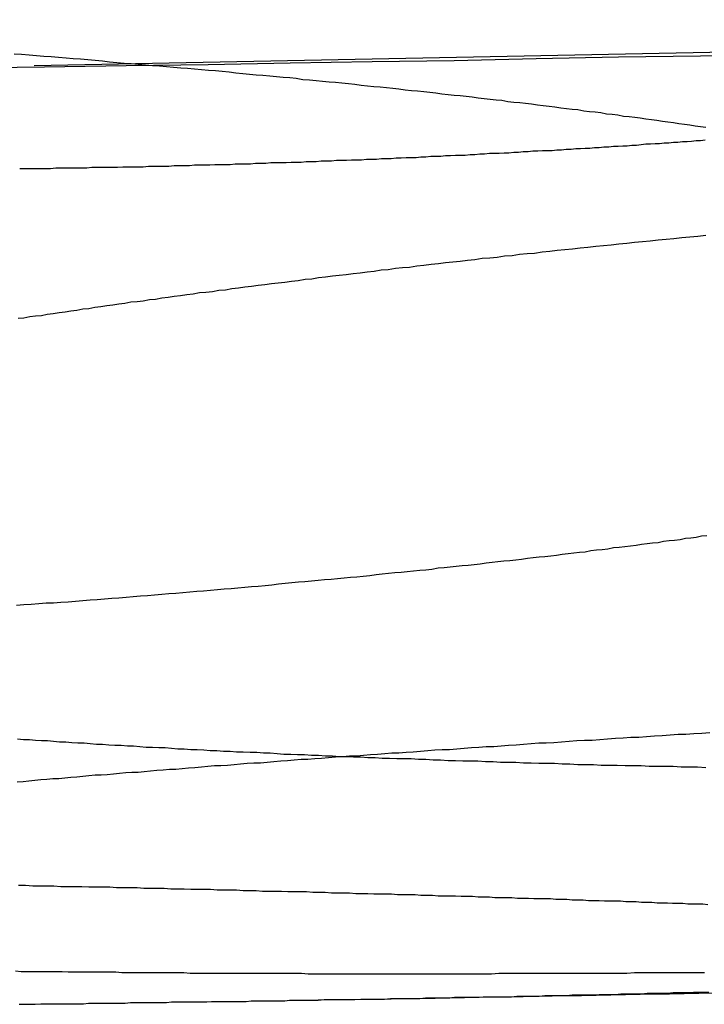
# Model space of a CAD drawing. Extents: x -58 to 265, y -265 to 58.
# Drawn here: x 3 to 4, y -265 to -263 of the extents above; entities that cross this region are included whole.
import ezdxf

# ---------------------------------------------------------------- set-up
doc = ezdxf.new("R2010")
doc.units = 0
doc.header["$LTSCALE"] = 10
doc.linetypes.add('VERDECKT', pattern=[0.375, 0.25, -0.125])
doc.layers.get('0').update_dxf_attribs({"linetype": 'CONTINUOUS'})
doc.layers.add('STEMPEL', color=3, linetype='CONTINUOUS')

# ---------------------------------------------------------------- blocks, each defined once
blk = doc.blocks.new('A$CDDB5C306')
at = {"color": 1}
for points in [[(5.2646, -163.368, 0), (5.12296, -163.372, 0), (4.98138, -163.376, 0), (4.83986, -163.379, 0), (4.69841, -163.382, 0), (4.55702, -163.386, 0), (4.41571, -163.389, 0), (4.27445, -163.392, 0), (4.13327, -163.395, 0), (3.99215, -163.398, 0), (3.8511, -163.4, 0), (3.71012, -163.403, 0), (3.56921, -163.406, 0), (3.42836, -163.408, 0), (3.28759, -163.41, 0), (3.14688, -163.413, 0), (3.00624, -163.415, 0), (2.86567, -163.417, 0), (2.72518, -163.419, 0)], [(2.82323, -163.591, 0), (2.83208, -163.591, 0), (2.84094, -163.591, 0), (2.84979, -163.591, 0), (2.85864, -163.591, 0), (2.8675, -163.591, 0), (2.87635, -163.591, 0), (2.8852, -163.59, 0), (2.89405, -163.59, 0), (2.90289, -163.59, 0), (2.91174, -163.59, 0), (2.92059, -163.59, 0), (2.92943, -163.59, 0), (2.93827, -163.59, 0), (2.94711, -163.589, 0), (2.95595, -163.589, 0), (2.96478, -163.589, 0), (2.97362, -163.589, 0), (2.98245, -163.589, 0), (2.99128, -163.589, 0), (3.0001, -163.588, 0), (3.00893, -163.588, 0), (3.01775, -163.588, 0), (3.02656, -163.588, 0), (3.03538, -163.588, 0), (3.04419, -163.587, 0), (3.053, -163.587, 0), (3.0618, -163.587, 0), (3.0706, -163.587, 0), (3.0794, -163.587, 0), (3.0882, -163.586, 0), (3.09699, -163.586, 0), (3.10577, -163.586, 0), (3.11455, -163.586, 0), (3.12333, -163.585, 0), (3.13211, -163.585, 0), (3.14088, -163.585, 0), (3.14964, -163.585, 0), (3.1584, -163.584, 0), (3.16716, -163.584, 0), (3.17591, -163.584, 0), (3.18465, -163.584, 0), (3.19339, -163.583, 0), (3.20213, -163.583, 0), (3.21086, -163.583, 0), (3.21958, -163.583, 0), (3.2283, -163.582, 0), (3.23702, -163.582, 0), (3.24572, -163.582, 0), (3.25443, -163.581, 0), (3.26312, -163.581, 0), (3.27181, -163.581, 0), (3.2805, -163.581, 0), (3.28917, -163.58, 0), (3.29784, -163.58, 0), (3.30651, -163.58, 0), (3.31517, -163.579, 0), (3.32382, -163.579, 0), (3.33246, -163.579, 0), (3.3411, -163.578, 0), (3.34973, -163.578, 0), (3.35835, -163.578, 0), (3.36697, -163.577, 0), (3.37557, -163.577, 0), (3.38417, -163.577, 0), (3.39277, -163.576, 0), (3.40135, -163.576, 0), (3.40993, -163.576, 0), (3.4185, -163.575, 0), (3.42706, -163.575, 0), (3.43561, -163.575, 0), (3.44416, -163.574, 0), (3.45269, -163.574, 0), (3.46122, -163.574, 0), (3.46974, -163.573, 0), (3.47825, -163.573, 0), (3.48675, -163.572, 0), (3.49524, -163.572, 0), (3.50372, -163.572, 0), (3.5122, -163.571, 0), (3.52066, -163.571, 0), (3.52912, -163.57, 0), (3.53757, -163.57, 0), (3.546, -163.57, 0), (3.55443, -163.569, 0), (3.56285, -163.569, 0), (3.57125, -163.568, 0), (3.57965, -163.568, 0), (3.58804, -163.568, 0), (3.59642, -163.567, 0), (3.60478, -163.567, 0), (3.61314, -163.566, 0), (3.62148, -163.566, 0), (3.62982, -163.565, 0), (3.63814, -163.565, 0), (3.64646, -163.565, 0), (3.65476, -163.564, 0), (3.66305, -163.564, 0), (3.67133, -163.563, 0), (3.6796, -163.563, 0), (3.68786, -163.562, 0), (3.69611, -163.562, 0), (3.70434, -163.561, 0), (3.71257, -163.561, 0), (3.72078, -163.56, 0), (3.72898, -163.56, 0), (3.73717, -163.56, 0), (3.74534, -163.559, 0), (3.75351, -163.559, 0), (3.76166, -163.558, 0), (3.7698, -163.558, 0), (3.77792, -163.557, 0), (3.78604, -163.557, 0), (3.79414, -163.556, 0), (3.80223, -163.556, 0), (3.8103, -163.555, 0), (3.81836, -163.555, 0), (3.82641, -163.554, 0), (3.83445, -163.554, 0), (3.84247, -163.553, 0), (3.85048, -163.553, 0), (3.85848, -163.552, 0), (3.86646, -163.552, 0), (3.87443, -163.551, 0), (3.88238, -163.551, 0), (3.89032, -163.55, 0), (3.89825, -163.549, 0), (3.90616, -163.549, 0), (3.91406, -163.548, 0), (3.92194, -163.548, 0), (3.92981, -163.547, 0), (3.93767, -163.547, 0), (3.94551, -163.546, 0), (3.95333, -163.546, 0), (3.96114, -163.545, 0), (3.96894, -163.545, 0), (3.97674, -163.544, 0), (3.98453, -163.543, 0), (3.99233, -163.543, 0), (4.00012, -163.542, 0)], [(4.00123, -163.706, 0), (3.98749, -163.708, 0), (3.97379, -163.709, 0), (3.96012, -163.71, 0), (3.94649, -163.712, 0), (3.93289, -163.713, 0), (3.91933, -163.714, 0), (3.9058, -163.716, 0), (3.89231, -163.717, 0), (3.87885, -163.718, 0), (3.86543, -163.72, 0), (3.85204, -163.721, 0), (3.8387, -163.723, 0), (3.82538, -163.724, 0), (3.81211, -163.725, 0), (3.79887, -163.727, 0), (3.78566, -163.728, 0), (3.7725, -163.73, 0), (3.75937, -163.731, 0), (3.74628, -163.732, 0), (3.73323, -163.734, 0), (3.72021, -163.735, 0), (3.70724, -163.737, 0), (3.6943, -163.738, 0), (3.6814, -163.739, 0), (3.66854, -163.741, 0), (3.65572, -163.742, 0), (3.64294, -163.744, 0), (3.6302, -163.745, 0), (3.61749, -163.746, 0), (3.60483, -163.748, 0), (3.59221, -163.749, 0), (3.57962, -163.751, 0), (3.56708, -163.752, 0), (3.55457, -163.753, 0), (3.54211, -163.755, 0), (3.52968, -163.756, 0), (3.5173, -163.758, 0), (3.50495, -163.759, 0), (3.49265, -163.761, 0), (3.48039, -163.762, 0), (3.46817, -163.763, 0), (3.45599, -163.765, 0), (3.44385, -163.766, 0), (3.43175, -163.768, 0), (3.41969, -163.769, 0), (3.40768, -163.771, 0), (3.3957, -163.772, 0), (3.38377, -163.774, 0), (3.37188, -163.775, 0), (3.36003, -163.776, 0), (3.34822, -163.778, 0), (3.33646, -163.779, 0), (3.32474, -163.781, 0), (3.31306, -163.782, 0), (3.30142, -163.784, 0), (3.28983, -163.785, 0), (3.27828, -163.787, 0), (3.26677, -163.788, 0), (3.25531, -163.789, 0), (3.24389, -163.791, 0), (3.23251, -163.792, 0), (3.22117, -163.794, 0), (3.20988, -163.795, 0), (3.19864, -163.797, 0), (3.18743, -163.798, 0), (3.17628, -163.8, 0), (3.16516, -163.801, 0), (3.15409, -163.803, 0), (3.14307, -163.804, 0), (3.13209, -163.805, 0), (3.12115, -163.807, 0), (3.11026, -163.808, 0), (3.09941, -163.81, 0), (3.08861, -163.811, 0), (3.07785, -163.813, 0), (3.06714, -163.814, 0), (3.05648, -163.816, 0), (3.04586, -163.817, 0), (3.03528, -163.819, 0), (3.02476, -163.82, 0), (3.01428, -163.821, 0), (3.00384, -163.823, 0), (2.99344, -163.824, 0), (2.98308, -163.826, 0), (2.97273, -163.827, 0), (2.96241, -163.829, 0), (2.95211, -163.83, 0), (2.94184, -163.832, 0), (2.9316, -163.833, 0), (2.92137, -163.835, 0), (2.91118, -163.836, 0), (2.90101, -163.838, 0), (2.89086, -163.839, 0), (2.88074, -163.841, 0), (2.87065, -163.842, 0), (2.86058, -163.844, 0), (2.85054, -163.845, 0), (2.84052, -163.846, 0), (2.83053, -163.848, 0), (2.82057, -163.849, 0)], [(2.81959, -164.571, 0), (2.82982, -164.572, 0), (2.84008, -164.572, 0), (2.85037, -164.573, 0), (2.86069, -164.574, 0), (2.87104, -164.574, 0), (2.88141, -164.575, 0), (2.89181, -164.576, 0), (2.90224, -164.576, 0), (2.9127, -164.577, 0), (2.92319, -164.578, 0), (2.9337, -164.578, 0), (2.94424, -164.579, 0), (2.95481, -164.58, 0), (2.9654, -164.58, 0), (2.97602, -164.581, 0), (2.98667, -164.582, 0), (2.99735, -164.582, 0), (3.00805, -164.583, 0), (3.01878, -164.583, 0), (3.02953, -164.584, 0), (3.04031, -164.585, 0), (3.05111, -164.585, 0), (3.06195, -164.586, 0), (3.07283, -164.586, 0), (3.08376, -164.587, 0), (3.09474, -164.588, 0), (3.10577, -164.588, 0), (3.11684, -164.589, 0), (3.12797, -164.589, 0), (3.13914, -164.59, 0), (3.15035, -164.591, 0), (3.16162, -164.591, 0), (3.17293, -164.592, 0), (3.18429, -164.592, 0), (3.19569, -164.593, 0), (3.20714, -164.593, 0), (3.21864, -164.594, 0), (3.23018, -164.594, 0), (3.24177, -164.595, 0), (3.25341, -164.595, 0), (3.26509, -164.596, 0), (3.27681, -164.597, 0), (3.28858, -164.597, 0), (3.3004, -164.598, 0), (3.31226, -164.598, 0), (3.32417, -164.599, 0), (3.33612, -164.599, 0), (3.34811, -164.6, 0), (3.36015, -164.6, 0), (3.37224, -164.601, 0), (3.38436, -164.601, 0), (3.39654, -164.602, 0), (3.40875, -164.602, 0), (3.42101, -164.603, 0), (3.43331, -164.603, 0), (3.44566, -164.604, 0), (3.45805, -164.604, 0), (3.47048, -164.605, 0), (3.48295, -164.605, 0), (3.49547, -164.605, 0), (3.50803, -164.606, 0), (3.52063, -164.606, 0), (3.53328, -164.607, 0), (3.54596, -164.607, 0), (3.55869, -164.608, 0), (3.57146, -164.608, 0), (3.58427, -164.609, 0), (3.59712, -164.609, 0), (3.61002, -164.609, 0), (3.62295, -164.61, 0), (3.63593, -164.61, 0), (3.64895, -164.611, 0), (3.662, -164.611, 0), (3.6751, -164.611, 0), (3.68824, -164.612, 0), (3.70142, -164.612, 0), (3.71463, -164.613, 0), (3.72789, -164.613, 0), (3.74119, -164.613, 0), (3.75452, -164.614, 0), (3.7679, -164.614, 0), (3.78132, -164.615, 0), (3.79477, -164.615, 0), (3.80826, -164.615, 0), (3.82179, -164.616, 0), (3.83536, -164.616, 0), (3.84897, -164.616, 0), (3.86262, -164.617, 0), (3.8763, -164.617, 0), (3.89002, -164.617, 0), (3.90377, -164.618, 0), (3.91757, -164.618, 0), (3.9314, -164.618, 0), (3.94526, -164.618, 0), (3.95916, -164.619, 0), (3.9731, -164.619, 0), (3.98707, -164.619, 0), (4.00108, -164.62, 0)], [(3.3354, -165.02, 0), (3.34599, -165.019, 0), (3.35654, -165.019, 0), (3.36705, -165.019, 0), (3.37753, -165.019, 0), (3.38796, -165.019, 0), (3.39835, -165.019, 0), (3.4087, -165.018, 0), (3.41901, -165.018, 0), (3.42928, -165.018, 0), (3.43951, -165.018, 0), (3.4497, -165.018, 0), (3.45984, -165.017, 0), (3.46995, -165.017, 0), (3.48003, -165.017, 0), (3.49009, -165.017, 0), (3.50013, -165.017, 0), (3.51015, -165.017, 0), (3.52015, -165.016, 0), (3.53012, -165.016, 0), (3.54007, -165.016, 0), (3.55, -165.016, 0), (3.55991, -165.016, 0), (3.56979, -165.015, 0), (3.57965, -165.015, 0), (3.58949, -165.015, 0), (3.5993, -165.015, 0), (3.6091, -165.015, 0), (3.61887, -165.014, 0), (3.62861, -165.014, 0), (3.63833, -165.014, 0), (3.64803, -165.014, 0), (3.65771, -165.014, 0), (3.66736, -165.014, 0), (3.67698, -165.013, 0), (3.68658, -165.013, 0), (3.69616, -165.013, 0), (3.70571, -165.013, 0), (3.71524, -165.013, 0), (3.72474, -165.012, 0), (3.73422, -165.012, 0), (3.74368, -165.012, 0), (3.7531, -165.012, 0), (3.7625, -165.012, 0), (3.77188, -165.011, 0), (3.78123, -165.011, 0), (3.79056, -165.011, 0), (3.79985, -165.011, 0), (3.80913, -165.011, 0), (3.81837, -165.01, 0), (3.82759, -165.01, 0), (3.83678, -165.01, 0), (3.84595, -165.01, 0), (3.85509, -165.009, 0), (3.8642, -165.009, 0), (3.87328, -165.009, 0), (3.88234, -165.009, 0), (3.89137, -165.009, 0), (3.90037, -165.008, 0), (3.90934, -165.008, 0), (3.91829, -165.008, 0), (3.9272, -165.008, 0), (3.93609, -165.008, 0), (3.94495, -165.007, 0), (3.95379, -165.007, 0), (3.96259, -165.007, 0), (3.97136, -165.007, 0), (3.98011, -165.006, 0), (3.98882, -165.006, 0), (3.99751, -165.006, 0), (4.00617, -165.006, 0)], [(4.00492, -164.856, 0), (3.99631, -164.855, 0), (3.98767, -164.855, 0), (3.979, -164.855, 0), (3.9703, -164.855, 0), (3.96157, -164.854, 0), (3.95281, -164.854, 0), (3.94403, -164.854, 0), (3.93522, -164.853, 0), (3.92637, -164.853, 0), (3.91751, -164.853, 0), (3.90861, -164.852, 0), (3.89969, -164.852, 0), (3.89074, -164.852, 0), (3.88176, -164.851, 0), (3.87276, -164.851, 0), (3.86372, -164.851, 0), (3.85467, -164.85, 0), (3.84558, -164.85, 0), (3.83647, -164.85, 0), (3.82733, -164.85, 0), (3.81817, -164.849, 0), (3.80898, -164.849, 0), (3.79976, -164.849, 0), (3.79052, -164.848, 0), (3.78125, -164.848, 0), (3.77196, -164.848, 0), (3.76264, -164.847, 0), (3.7533, -164.847, 0), (3.74393, -164.847, 0), (3.73454, -164.846, 0), (3.72512, -164.846, 0), (3.71568, -164.846, 0), (3.70621, -164.846, 0), (3.69672, -164.845, 0), (3.6872, -164.845, 0), (3.67766, -164.845, 0), (3.6681, -164.844, 0), (3.65851, -164.844, 0), (3.6489, -164.844, 0), (3.63927, -164.844, 0), (3.62961, -164.843, 0), (3.61993, -164.843, 0), (3.61022, -164.843, 0), (3.6005, -164.842, 0), (3.59075, -164.842, 0), (3.58097, -164.842, 0), (3.57118, -164.841, 0), (3.56136, -164.841, 0), (3.55152, -164.841, 0), (3.54166, -164.841, 0), (3.53178, -164.84, 0), (3.52187, -164.84, 0), (3.51194, -164.84, 0), (3.50198, -164.839, 0), (3.49198, -164.839, 0), (3.48194, -164.839, 0), (3.47186, -164.839, 0), (3.46173, -164.838, 0), (3.45157, -164.838, 0), (3.44136, -164.838, 0), (3.43112, -164.838, 0), (3.42083, -164.837, 0), (3.41051, -164.837, 0), (3.40014, -164.837, 0), (3.38973, -164.836, 0), (3.37929, -164.836, 0), (3.3688, -164.836, 0), (3.35828, -164.836, 0), (3.34771, -164.835, 0), (3.33711, -164.835, 0), (3.32646, -164.835, 0), (3.31578, -164.834, 0), (3.30506, -164.834, 0), (3.2943, -164.834, 0), (3.2835, -164.834, 0), (3.27266, -164.833, 0), (3.26179, -164.833, 0), (3.25087, -164.833, 0), (3.23992, -164.833, 0), (3.22893, -164.832, 0), (3.2179, -164.832, 0), (3.20683, -164.832, 0), (3.19572, -164.831, 0), (3.18458, -164.831, 0), (3.1734, -164.831, 0), (3.16218, -164.831, 0), (3.15093, -164.83, 0), (3.13964, -164.83, 0), (3.12831, -164.83, 0), (3.11694, -164.83, 0), (3.10554, -164.829, 0), (3.0941, -164.829, 0), (3.08262, -164.829, 0), (3.07111, -164.828, 0), (3.05956, -164.828, 0), (3.04797, -164.828, 0), (3.03635, -164.828, 0), (3.02469, -164.827, 0), (3.013, -164.827, 0), (3.00127, -164.827, 0), (2.9895, -164.827, 0), (2.9777, -164.826, 0), (2.96587, -164.826, 0), (2.95399, -164.826, 0), (2.94209, -164.826, 0), (2.93015, -164.825, 0), (2.91817, -164.825, 0), (2.90616, -164.825, 0), (2.89411, -164.825, 0), (2.88203, -164.824, 0), (2.86992, -164.824, 0), (2.85777, -164.824, 0), (2.84558, -164.824, 0), (2.83337, -164.823, 0), (2.82111, -164.823, 0)]]:
    blk.add_polyline3d(points, dxfattribs=at)
at = {"color": 3}
for points in [[(2.8137, -163.394, 0), (2.82653, -163.395, 0), (2.83931, -163.396, 0), (2.85206, -163.397, 0), (2.86478, -163.398, 0), (2.87746, -163.399, 0), (2.89011, -163.4, 0), (2.90272, -163.401, 0), (2.9153, -163.402, 0), (2.92784, -163.403, 0), (2.94034, -163.404, 0), (2.95281, -163.405, 0), (2.96525, -163.406, 0), (2.97764, -163.408, 0), (2.99, -163.409, 0), (3.00233, -163.41, 0), (3.01461, -163.411, 0), (3.02686, -163.412, 0), (3.03908, -163.413, 0), (3.05125, -163.414, 0), (3.06339, -163.415, 0), (3.07549, -163.416, 0), (3.08756, -163.417, 0), (3.09959, -163.418, 0), (3.11157, -163.419, 0), (3.12353, -163.42, 0), (3.13544, -163.421, 0), (3.14731, -163.422, 0), (3.15915, -163.423, 0), (3.17095, -163.424, 0), (3.18271, -163.425, 0), (3.19443, -163.427, 0), (3.20611, -163.428, 0), (3.21775, -163.429, 0), (3.22936, -163.43, 0), (3.24092, -163.431, 0), (3.25244, -163.432, 0), (3.26393, -163.433, 0), (3.27537, -163.434, 0), (3.28678, -163.435, 0), (3.29814, -163.436, 0), (3.30947, -163.438, 0), (3.32075, -163.439, 0), (3.332, -163.44, 0), (3.3432, -163.441, 0), (3.35436, -163.442, 0), (3.36548, -163.443, 0), (3.37656, -163.444, 0), (3.3876, -163.445, 0), (3.3986, -163.446, 0), (3.40956, -163.448, 0), (3.42047, -163.449, 0), (3.43134, -163.45, 0), (3.44217, -163.451, 0), (3.45296, -163.452, 0), (3.46371, -163.453, 0), (3.47441, -163.454, 0), (3.48508, -163.456, 0), (3.49569, -163.457, 0), (3.50627, -163.458, 0), (3.5168, -163.459, 0), (3.52729, -163.46, 0), (3.53775, -163.461, 0), (3.54818, -163.463, 0), (3.55859, -163.464, 0), (3.56898, -163.465, 0), (3.57935, -163.466, 0), (3.5897, -163.467, 0), (3.60002, -163.468, 0), (3.61032, -163.47, 0), (3.6206, -163.471, 0), (3.63085, -163.472, 0), (3.64109, -163.473, 0), (3.65129, -163.474, 0), (3.66148, -163.476, 0), (3.67164, -163.477, 0), (3.68178, -163.478, 0), (3.69189, -163.479, 0), (3.70198, -163.48, 0), (3.71204, -163.482, 0), (3.72208, -163.483, 0), (3.73209, -163.484, 0), (3.74208, -163.485, 0), (3.75204, -163.487, 0), (3.76198, -163.488, 0), (3.77189, -163.489, 0), (3.78177, -163.49, 0), (3.79163, -163.492, 0), (3.80146, -163.493, 0), (3.81127, -163.494, 0), (3.82104, -163.495, 0), (3.8308, -163.497, 0), (3.84052, -163.498, 0), (3.85022, -163.499, 0), (3.85989, -163.501, 0), (3.86953, -163.502, 0), (3.87914, -163.503, 0), (3.88872, -163.504, 0), (3.89828, -163.506, 0), (3.90781, -163.507, 0), (3.91731, -163.508, 0), (3.92678, -163.51, 0), (3.93622, -163.511, 0), (3.94563, -163.512, 0), (3.95501, -163.514, 0), (3.96436, -163.515, 0), (3.97368, -163.516, 0), (3.98297, -163.518, 0), (3.99223, -163.519, 0), (4.00146, -163.52, 0)], [(4.00319, -164.222, 0), (3.994, -164.223, 0), (3.98477, -164.225, 0), (3.97552, -164.226, 0), (3.96623, -164.227, 0), (3.95692, -164.229, 0), (3.94758, -164.23, 0), (3.9382, -164.231, 0), (3.9288, -164.232, 0), (3.91937, -164.234, 0), (3.90991, -164.235, 0), (3.90043, -164.236, 0), (3.89091, -164.237, 0), (3.88137, -164.239, 0), (3.87179, -164.24, 0), (3.86219, -164.241, 0), (3.85257, -164.242, 0), (3.84291, -164.243, 0), (3.83323, -164.245, 0), (3.82352, -164.246, 0), (3.81379, -164.247, 0), (3.80402, -164.248, 0), (3.79423, -164.25, 0), (3.78442, -164.251, 0), (3.77458, -164.252, 0), (3.76471, -164.253, 0), (3.75482, -164.254, 0), (3.7449, -164.256, 0), (3.73496, -164.257, 0), (3.72499, -164.258, 0), (3.715, -164.259, 0), (3.70498, -164.26, 0), (3.69494, -164.261, 0), (3.68488, -164.263, 0), (3.67479, -164.264, 0), (3.66467, -164.265, 0), (3.65454, -164.266, 0), (3.64438, -164.267, 0), (3.63419, -164.268, 0), (3.62399, -164.269, 0), (3.61376, -164.271, 0), (3.6035, -164.272, 0), (3.59323, -164.273, 0), (3.58293, -164.274, 0), (3.57261, -164.275, 0), (3.56227, -164.276, 0), (3.5519, -164.277, 0), (3.54148, -164.278, 0), (3.53102, -164.28, 0), (3.52052, -164.281, 0), (3.50997, -164.282, 0), (3.49938, -164.283, 0), (3.48875, -164.284, 0), (3.47808, -164.285, 0), (3.46737, -164.286, 0), (3.45661, -164.287, 0), (3.44581, -164.288, 0), (3.43497, -164.289, 0), (3.42409, -164.291, 0), (3.41317, -164.292, 0), (3.40221, -164.293, 0), (3.3912, -164.294, 0), (3.38016, -164.295, 0), (3.36907, -164.296, 0), (3.35795, -164.297, 0), (3.34678, -164.298, 0), (3.33557, -164.299, 0), (3.32432, -164.3, 0), (3.31304, -164.301, 0), (3.30171, -164.302, 0), (3.29034, -164.303, 0), (3.27894, -164.304, 0), (3.26749, -164.305, 0), (3.25601, -164.307, 0), (3.24448, -164.308, 0), (3.23292, -164.309, 0), (3.22131, -164.31, 0), (3.20967, -164.311, 0), (3.19799, -164.312, 0), (3.18628, -164.313, 0), (3.17452, -164.314, 0), (3.16272, -164.315, 0), (3.15089, -164.316, 0), (3.13902, -164.317, 0), (3.12711, -164.318, 0), (3.11516, -164.319, 0), (3.10318, -164.32, 0), (3.09116, -164.321, 0), (3.0791, -164.322, 0), (3.06701, -164.323, 0), (3.05487, -164.324, 0), (3.0427, -164.325, 0), (3.0305, -164.326, 0), (3.01825, -164.327, 0), (3.00598, -164.328, 0), (2.99366, -164.329, 0), (2.98131, -164.33, 0), (2.96892, -164.331, 0), (2.9565, -164.332, 0), (2.94404, -164.333, 0), (2.93154, -164.334, 0), (2.91901, -164.335, 0), (2.90645, -164.336, 0), (2.89385, -164.337, 0), (2.88121, -164.338, 0), (2.86854, -164.338, 0), (2.85584, -164.339, 0), (2.8431, -164.34, 0), (2.83032, -164.341, 0), (2.81751, -164.342, 0)], [(3.99898, -164.973, 0), (3.98548, -164.973, 0), (3.97201, -164.973, 0), (3.95857, -164.973, 0), (3.94516, -164.973, 0), (3.93178, -164.973, 0), (3.91844, -164.973, 0), (3.90513, -164.973, 0), (3.89184, -164.973, 0), (3.87859, -164.973, 0), (3.86537, -164.974, 0), (3.85219, -164.974, 0), (3.83904, -164.974, 0), (3.82591, -164.974, 0), (3.81283, -164.974, 0), (3.79977, -164.974, 0), (3.78675, -164.974, 0), (3.77377, -164.974, 0), (3.76081, -164.974, 0), (3.74789, -164.974, 0), (3.73501, -164.974, 0), (3.72216, -164.974, 0), (3.70934, -164.974, 0), (3.69656, -164.974, 0), (3.68381, -164.974, 0), (3.6711, -164.974, 0), (3.65843, -164.974, 0), (3.64579, -164.974, 0), (3.63318, -164.975, 0), (3.62062, -164.975, 0), (3.60808, -164.975, 0), (3.59559, -164.975, 0), (3.58313, -164.975, 0), (3.5707, -164.975, 0), (3.55832, -164.975, 0), (3.54597, -164.975, 0), (3.53365, -164.975, 0), (3.52137, -164.975, 0), (3.50913, -164.975, 0), (3.49693, -164.975, 0), (3.48476, -164.975, 0), (3.47264, -164.975, 0), (3.46054, -164.975, 0), (3.44849, -164.975, 0), (3.43648, -164.975, 0), (3.4245, -164.975, 0), (3.41256, -164.975, 0), (3.40066, -164.975, 0), (3.38879, -164.975, 0), (3.37697, -164.975, 0), (3.36518, -164.975, 0), (3.35343, -164.975, 0), (3.34173, -164.975, 0), (3.33006, -164.975, 0), (3.31843, -164.975, 0), (3.30683, -164.974, 0), (3.29528, -164.974, 0), (3.28377, -164.974, 0), (3.2723, -164.974, 0), (3.26086, -164.974, 0), (3.24947, -164.974, 0), (3.23812, -164.974, 0), (3.2268, -164.974, 0), (3.21553, -164.974, 0), (3.2043, -164.974, 0), (3.19311, -164.974, 0), (3.18196, -164.974, 0), (3.17085, -164.974, 0), (3.15978, -164.974, 0), (3.14875, -164.974, 0), (3.13776, -164.974, 0), (3.12682, -164.974, 0), (3.11591, -164.974, 0), (3.10505, -164.973, 0), (3.09423, -164.973, 0), (3.08345, -164.973, 0), (3.07271, -164.973, 0), (3.06202, -164.973, 0), (3.05137, -164.973, 0), (3.04076, -164.973, 0), (3.03019, -164.973, 0), (3.01966, -164.973, 0), (3.00918, -164.973, 0), (2.99874, -164.973, 0), (2.98835, -164.972, 0), (2.978, -164.972, 0), (2.96769, -164.972, 0), (2.95741, -164.972, 0), (2.94716, -164.972, 0), (2.93694, -164.972, 0), (2.92673, -164.972, 0), (2.91655, -164.972, 0), (2.90639, -164.972, 0), (2.89625, -164.971, 0), (2.88614, -164.971, 0), (2.87605, -164.971, 0), (2.86598, -164.971, 0), (2.85594, -164.971, 0), (2.84592, -164.971, 0), (2.83592, -164.971, 0), (2.82595, -164.971, 0), (2.81601, -164.97, 0)], [(2.81878, -164.645, 0), (2.82892, -164.644, 0), (2.83909, -164.643, 0), (2.84928, -164.642, 0), (2.85951, -164.641, 0), (2.86975, -164.64, 0), (2.88002, -164.639, 0), (2.89032, -164.639, 0), (2.90064, -164.638, 0), (2.91098, -164.637, 0), (2.92135, -164.636, 0), (2.93175, -164.635, 0), (2.94216, -164.634, 0), (2.95261, -164.633, 0), (2.96307, -164.633, 0), (2.97356, -164.632, 0), (2.98407, -164.631, 0), (2.99461, -164.63, 0), (3.00516, -164.629, 0), (3.01576, -164.628, 0), (3.02639, -164.628, 0), (3.03707, -164.627, 0), (3.04779, -164.626, 0), (3.05856, -164.625, 0), (3.06937, -164.624, 0), (3.08023, -164.623, 0), (3.09113, -164.623, 0), (3.10207, -164.622, 0), (3.11306, -164.621, 0), (3.12409, -164.62, 0), (3.13516, -164.619, 0), (3.14627, -164.618, 0), (3.15743, -164.617, 0), (3.16863, -164.617, 0), (3.17988, -164.616, 0), (3.19116, -164.615, 0), (3.20249, -164.614, 0), (3.21386, -164.613, 0), (3.22527, -164.612, 0), (3.23672, -164.612, 0), (3.24822, -164.611, 0), (3.25975, -164.61, 0), (3.27133, -164.609, 0), (3.28295, -164.608, 0), (3.29461, -164.607, 0), (3.30631, -164.606, 0), (3.31805, -164.606, 0), (3.32983, -164.605, 0), (3.34166, -164.604, 0), (3.35352, -164.603, 0), (3.36542, -164.602, 0), (3.37736, -164.601, 0), (3.38934, -164.6, 0), (3.40137, -164.6, 0), (3.41343, -164.599, 0), (3.42553, -164.598, 0), (3.43767, -164.597, 0), (3.44985, -164.596, 0), (3.46206, -164.595, 0), (3.47432, -164.595, 0), (3.48661, -164.594, 0), (3.49895, -164.593, 0), (3.51132, -164.592, 0), (3.52373, -164.591, 0), (3.53617, -164.59, 0), (3.54866, -164.589, 0), (3.56118, -164.589, 0), (3.57374, -164.588, 0), (3.58634, -164.587, 0), (3.59898, -164.586, 0), (3.61165, -164.585, 0), (3.62436, -164.584, 0), (3.6371, -164.584, 0), (3.64988, -164.583, 0), (3.6627, -164.582, 0), (3.67556, -164.581, 0), (3.68845, -164.58, 0), (3.70138, -164.579, 0), (3.71434, -164.578, 0), (3.72734, -164.578, 0), (3.74037, -164.577, 0), (3.75344, -164.576, 0), (3.76654, -164.575, 0), (3.77968, -164.574, 0), (3.79286, -164.573, 0), (3.80607, -164.573, 0), (3.81931, -164.572, 0), (3.83259, -164.571, 0), (3.8459, -164.57, 0), (3.85924, -164.569, 0), (3.87262, -164.568, 0), (3.88603, -164.568, 0), (3.89947, -164.567, 0), (3.91295, -164.566, 0), (3.92645, -164.565, 0), (3.93999, -164.564, 0), (3.95357, -164.563, 0), (3.96717, -164.563, 0), (3.9808, -164.562, 0), (3.99447, -164.561, 0), (4.00817, -164.56, 0)], [(2.82218, -165.027, 0), (2.83148, -165.027, 0), (2.84077, -165.027, 0), (2.85003, -165.027, 0), (2.85927, -165.026, 0), (2.8685, -165.026, 0), (2.8777, -165.026, 0), (2.88688, -165.026, 0), (2.89605, -165.026, 0), (2.90519, -165.026, 0), (2.91431, -165.026, 0), (2.92342, -165.026, 0), (2.9325, -165.026, 0), (2.94156, -165.025, 0), (2.9506, -165.025, 0), (2.95962, -165.025, 0), (2.96862, -165.025, 0), (2.9776, -165.025, 0), (2.98656, -165.025, 0), (2.9955, -165.025, 0), (3.00442, -165.025, 0), (3.01332, -165.024, 0), (3.02219, -165.024, 0), (3.03105, -165.024, 0), (3.03988, -165.024, 0), (3.04869, -165.024, 0), (3.05749, -165.024, 0), (3.06626, -165.024, 0), (3.07501, -165.024, 0), (3.08373, -165.023, 0), (3.09244, -165.023, 0), (3.10113, -165.023, 0), (3.10979, -165.023, 0), (3.11843, -165.023, 0), (3.12705, -165.023, 0), (3.13565, -165.023, 0), (3.14423, -165.023, 0), (3.15279, -165.022, 0), (3.16132, -165.022, 0), (3.16983, -165.022, 0), (3.17832, -165.022, 0), (3.18679, -165.022, 0), (3.19524, -165.022, 0), (3.20366, -165.022, 0), (3.21206, -165.022, 0), (3.22044, -165.021, 0), (3.2288, -165.021, 0), (3.23714, -165.021, 0), (3.24545, -165.021, 0), (3.25374, -165.021, 0), (3.26201, -165.021, 0), (3.27025, -165.021, 0), (3.27848, -165.021, 0), (3.28668, -165.02, 0), (3.29485, -165.02, 0), (3.30301, -165.02, 0), (3.31114, -165.02, 0), (3.31925, -165.02, 0), (3.32734, -165.02, 0), (3.3354, -165.02, 0)]]:
    blk.add_polyline3d(points, dxfattribs=at)
at = {"color": 1, "linetype": 'VERDECKT'}
blk.add_arc((0, 37.45294), 200.88836, 257.9776855, 282.0223145, dxfattribs=at)
at = {"color": 3, "linetype": 'CONTINUOUS'}
blk.add_arc((0, 37.45294), 202.5, 270.9437684, 272.7652022, dxfattribs=at)

msp = doc.modelspace()

# ---------------------------------------------------------------- block references
at = {"layer": 'STEMPEL'}
msp.add_blockref('A$CDDB5C306', (0, -100), dxfattribs=at)

doc.saveas('drawing.dxf')
